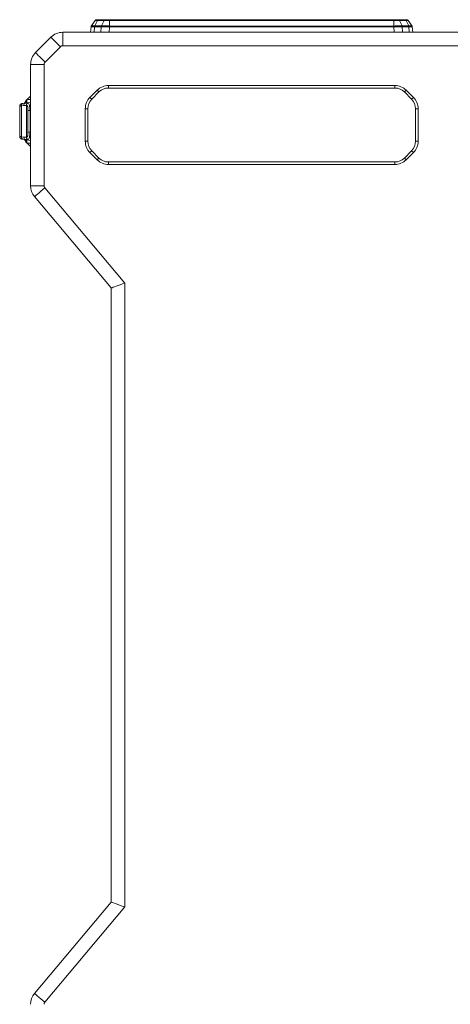
# Model space of a CAD drawing. Units: millimetres. Extents: x 5 to 416, y 5 to 291.
# Drawn here: x 139 to 173, y 47 to 125 of the extents above; entities that cross this region are included whole.
import ezdxf

# ---------------------------------------------------------------- set-up
doc = ezdxf.new("R2010")
doc.units = ezdxf.units.MM

msp = doc.modelspace()

# ---------------------------------------------------------------- linework, layer by layer
at = {"color": 7, "linetype": 'Continuous', "lineweight": 15}
for p, q in [((144.194, 124.794), (144.493, 125.238)), ((144.673, 125.239), (144.462, 124.803)), ((144.493, 125.238), (144.499, 125.238)), ((144.604, 125.297), (144.572, 125.293)), ((144.673, 125.239), (145.202, 125.239)), ((144.751, 125.297), (145.279, 125.297)), ((144.991, 124.803), (145.202, 125.239)), ((145.633, 125.297), (168.196, 125.297)), ((145.633, 124.794), (145.633, 125.238)), ((145.633, 125.238), (168.196, 125.238)), ((168.196, 124.794), (168.196, 125.238)), ((168.552, 125.297), (169.078, 125.297)), ((168.63, 125.239), (168.842, 124.803)), ((168.63, 125.239), (169.156, 125.239)), ((169.367, 124.803), (169.156, 125.239)), ((169.223, 125.297), (169.255, 125.293)), ((169.328, 125.238), (169.333, 125.238)), ((169.633, 124.794), (169.333, 125.238)), ((141.932, 124.297), (230.047, 124.297)), ((141.932, 124.297), (141.932, 123.23)), ((144.172, 124.729), (144.141, 124.297)), ((144.446, 124.741), (144.975, 124.741)), ((144.462, 124.803), (144.991, 124.803)), ((145.631, 124.729), (168.198, 124.729)), ((168.196, 124.794), (145.633, 124.794)), ((168.842, 124.803), (169.367, 124.803)), ((168.858, 124.741), (169.384, 124.741)), ((169.655, 124.729), (169.685, 124.297)), ((139.771, 122.687), (140.989, 123.906)), ((140.525, 121.933), (141.744, 123.152)), ((141.932, 123.23), (230.276, 123.23)), ((139.38, 112.116), (139.38, 121.745)), ((140.447, 121.745), (139.38, 121.745)), ((140.447, 112.116), (140.447, 121.745)), ((144.084, 119.124), (144.66, 119.699)), ((144.801, 119.558), (144.66, 119.699)), ((145.555, 120.07), (168.272, 120.07)), ((145.555, 120.07), (145.555, 119.87)), ((145.555, 119.87), (168.272, 119.87)), ((168.272, 119.87), (168.272, 120.07)), ((169.167, 119.699), (169.026, 119.558)), ((169.167, 119.699), (169.742, 119.124)), ((139, 118.89), (139, 118.89)), ((139.38, 118.957), (139.067, 118.957)), ((139.38, 119.23), (139.107, 118.957)), ((144.084, 119.124), (144.226, 118.983)), ((144.226, 118.983), (144.801, 119.558)), ((169.026, 119.558), (169.601, 118.983)), ((169.601, 118.983), (169.742, 119.124)), ((138.513, 118.439), (138.522, 118.44)), ((138.513, 116.021), (138.513, 118.439)), ((138.65, 118.453), (138.854, 118.489)), ((138.65, 116.008), (138.65, 118.453)), ((138.757, 118.65), (138.96, 118.686)), ((138.854, 118.489), (139.043, 118.495)), ((138.967, 118.685), (138.937, 118.679)), ((138.96, 118.686), (139.38, 118.76)), ((138.96, 118.686), (138.982, 118.685)), ((139.043, 118.495), (139.043, 115.965)), ((139.17, 118.095), (139.17, 116.366)), ((139.331, 118.095), (139.331, 116.366)), ((143.713, 115.645), (143.713, 118.228)), ((143.913, 118.228), (143.713, 118.228)), ((143.913, 115.645), (143.913, 118.228)), ((170.113, 118.228), (169.913, 118.228)), ((169.913, 118.228), (169.913, 115.645)), ((170.113, 118.228), (170.113, 115.645)), ((138.522, 116.021), (138.513, 116.021)), ((138.854, 115.972), (138.65, 116.008)), ((138.96, 115.775), (138.757, 115.811)), ((139.043, 115.965), (138.854, 115.972)), ((138.938, 115.782), (138.967, 115.775)), ((139.141, 115.781), (138.96, 115.775)), ((139.38, 115.701), (138.96, 115.775)), ((139.067, 115.504), (139.38, 115.504)), ((139.107, 115.504), (139.38, 115.23)), ((143.713, 115.645), (143.913, 115.645)), ((144.226, 114.891), (144.084, 114.75)), ((144.801, 114.316), (144.226, 114.891)), ((169.601, 114.891), (169.026, 114.316)), ((169.742, 114.75), (169.601, 114.891)), ((169.913, 115.645), (170.113, 115.645)), ((144.66, 114.175), (144.084, 114.75)), ((144.66, 114.175), (144.801, 114.316)), ((169.026, 114.316), (169.167, 114.175)), ((169.742, 114.75), (169.167, 114.175)), ((145.555, 114.004), (145.555, 113.804)), ((168.272, 114.004), (145.555, 114.004)), ((168.272, 113.804), (145.555, 113.804)), ((168.272, 113.804), (168.272, 114.004)), ((139.38, 112.116), (140.447, 112.116)), ((146.847, 104.391), (140.509, 111.944)), ((145.78, 104.003), (139.692, 111.258)), ((145.78, 55.257), (145.78, 104.003)), ((146.847, 54.869), (146.847, 104.391)), ((139.692, 48.002), (145.78, 55.257)), ((140.509, 47.316), (146.847, 54.869))]:
    msp.add_line(p, q, dxfattribs=at)
at = {"color": 8, "linetype": 'Continuous', "lineweight": 15}
for p, q in [((144.415, 124.297), (144.446, 124.741)), ((144.975, 124.741), (144.944, 124.297)), ((145.631, 124.729), (145.601, 124.297)), ((168.198, 124.729), (168.229, 124.297)), ((168.889, 124.297), (168.858, 124.741)), ((169.384, 124.741), (169.415, 124.297)), ((139.067, 118.957), (139.067, 118.704)), ((138.982, 118.685), (139.141, 118.679)), ((139.331, 118.095), (139.38, 118.103)), ((139.067, 115.756), (139.067, 115.504)), ((139.331, 116.366), (139.38, 116.357))]:
    msp.add_line(p, q, dxfattribs=at)
at = {"color": 7, "linetype": 'Continuous', "lineweight": 15, "flags": 128}
for points in [[(141.744, 123.152), (141.597, 123.299), (141.455, 123.441), (141.325, 123.571), (141.21, 123.685), (141.117, 123.779), (141.047, 123.849), (141.004, 123.892), (140.989, 123.906)], [(139.771, 122.687), (139.785, 122.673), (139.828, 122.63), (139.898, 122.56), (139.991, 122.467), (140.106, 122.352), (140.236, 122.222), (140.378, 122.08), (140.525, 121.933)], [(140.509, 111.944), (140.35, 111.81), (140.196, 111.682), (140.055, 111.563), (139.931, 111.459), (139.83, 111.374), (139.754, 111.311), (139.708, 111.272), (139.692, 111.258)], [(146.847, 104.391), (146.661, 104.324), (146.482, 104.258), (146.313, 104.197), (146.161, 104.142), (146.03, 104.094), (145.923, 104.055), (145.844, 104.026), (145.796, 104.009), (145.78, 104.003)], [(146.847, 54.869), (146.639, 54.945), (146.438, 55.018), (146.254, 55.085), (146.092, 55.144), (145.96, 55.192), (145.861, 55.228), (145.801, 55.25), (145.78, 55.257)], [(139.692, 48.002), (139.708, 47.989), (139.754, 47.95), (139.83, 47.886), (139.931, 47.801), (140.055, 47.697), (140.196, 47.579), (140.35, 47.45), (140.509, 47.316)]]:
    msp.add_lwpolyline(points, dxfattribs=at)
at = {"color": 7, "linetype": 'Continuous', "lineweight": 15}
for centre, radius, start, end in [((141.932, 122.964), 1.333, 90, 135), ((140.713, 121.745), 1.333, 135, 180), ((145.555, 118.804), 1.267, 90.00001, 135), ((145.555, 118.804), 1.067, 90.00002, 135), ((168.272, 118.804), 1.267, 45, 89.99999), ((168.272, 118.804), 1.067, 45, 89.99998), ((139.513, 118.421), 0.667, 141.48769, 157.6274), ((139.067, 118.89), 0.0667, 90, 180), ((144.98, 118.228), 1.267, 135, 179.99999), ((144.98, 118.228), 1.067, 135, 180), ((168.847, 118.228), 1.067, 0, 45), ((168.847, 118.228), 1.267, 0.00001, 45), ((139.019, 118.526), 0.17, 110.27222, 192.83977), ((139.019, 115.934), 0.17, 167.16269, 249.72533), ((139.513, 116.04), 0.667, 202.3726, 218.43102), ((139.067, 115.57), 0.0667, 180, 270), ((144.98, 115.645), 1.267, 180.00001, 225), ((144.98, 115.645), 1.067, 180.00002, 225), ((168.847, 115.645), 1.067, 315, 0), ((168.847, 115.645), 1.267, 315, 359.99999), ((145.555, 115.07), 1.267, 225, 269.99999), ((145.555, 115.07), 1.067, 225, 269.99998), ((168.272, 115.07), 1.067, 270.00002, 315), ((168.272, 115.07), 1.267, 270.00001, 315), ((140.713, 112.116), 1.333, 180, 220), ((140.713, 47.145), 1.333, 140, 180)]:
    msp.add_arc(centre, radius, start, end, dxfattribs=at)
for points, knots in [([(144.544, 125.281), (144.535, 125.275), (144.516, 125.264), (144.502, 125.246), (144.496, 125.238)], [0, 0, 0, 0, 0.507654, 1, 1, 1, 1]), ([(144.572, 125.293), (144.562, 125.29), (144.541, 125.283), (144.531, 125.27), (144.526, 125.263)], [0, 0, 0, 0, 0.491535, 1, 1, 1, 1]), ([(144.616, 125.297), (144.621, 125.297), (144.634, 125.297), (144.707, 125.297), (144.751, 125.297)], [0, 0, 0, 0, 0.404693, 1, 1, 1, 1]), ([(144.751, 125.297), (144.743, 125.296), (144.728, 125.295), (144.707, 125.283), (144.688, 125.264), (144.678, 125.247), (144.673, 125.239)], [0, 0, 0, 0, 0.2499973, 0.4999803, 0.7499976, 1, 1, 1, 1]), ([(145.279, 125.297), (145.272, 125.296), (145.256, 125.295), (145.235, 125.283), (145.216, 125.264), (145.206, 125.247), (145.202, 125.239)], [0, 0, 0, 0, 0.2499849, 0.4999976, 0.7499883, 1, 1, 1, 1]), ([(145.202, 125.239), (145.231, 125.239), (145.291, 125.239), (145.399, 125.239), (145.514, 125.239), (145.593, 125.238), (145.633, 125.238)], [0, 0, 0, 0, 0.249747, 0.499984, 0.749929, 1, 1, 1, 1]), ([(145.279, 125.297), (145.331, 125.297), (145.435, 125.297), (145.567, 125.297), (145.633, 125.297)], [0, 0, 0, 0, 0.4996781, 1, 1, 1, 1]), ([(145.633, 125.297), (145.633, 125.296), (145.633, 125.295), (145.633, 125.282), (145.633, 125.264), (145.633, 125.247), (145.633, 125.238)], [0, 0, 0, 0, 0.249955, 0.499967, 0.75, 1, 1, 1, 1]), ([(168.196, 125.297), (168.196, 125.296), (168.196, 125.295), (168.196, 125.282), (168.196, 125.264), (168.196, 125.247), (168.196, 125.238)], [0, 0, 0, 0, 0.249954, 0.499964, 0.749978, 1, 1, 1, 1]), ([(168.196, 125.297), (168.263, 125.297), (168.396, 125.297), (168.5, 125.297), (168.552, 125.297)], [0, 0, 0, 0, 0.4998119, 1, 1, 1, 1]), ([(168.196, 125.238), (168.236, 125.238), (168.316, 125.239), (168.432, 125.239), (168.54, 125.239), (168.6, 125.239), (168.63, 125.239)], [0, 0, 0, 0, 0.24968, 0.4998782, 0.7498823, 1, 1, 1, 1]), ([(168.552, 125.297), (168.559, 125.296), (168.575, 125.295), (168.596, 125.283), (168.615, 125.264), (168.625, 125.247), (168.63, 125.239)], [0, 0, 0, 0, 0.249999, 0.499993, 0.750003, 1, 1, 1, 1]), ([(169.078, 125.297), (169.085, 125.296), (169.101, 125.295), (169.122, 125.283), (169.141, 125.264), (169.151, 125.247), (169.156, 125.239)], [0, 0, 0, 0, 0.250004, 0.499993, 0.749999, 1, 1, 1, 1]), ([(169.078, 125.297), (169.121, 125.297), (169.187, 125.297), (169.2, 125.297), (169.204, 125.297)], [0, 0, 0, 0, 0.663748, 1, 1, 1, 1]), ([(169.302, 125.263), (169.296, 125.269), (169.286, 125.283), (169.265, 125.29), (169.255, 125.293)], [0, 0, 0, 0, 0.509611, 1, 1, 1, 1]), ([(169.331, 125.238), (169.325, 125.246), (169.311, 125.264), (169.292, 125.275), (169.283, 125.281)], [0, 0, 0, 0, 0.492308, 1, 1, 1, 1]), ([(144.194, 124.794), (144.191, 124.79), (144.186, 124.781), (144.181, 124.771), (144.175, 124.755), (144.173, 124.741), (144.172, 124.729)], [0, 0, 0, 0, 0.250268, 0.40781, 0.500715, 1, 1, 1, 1]), ([(144.172, 124.729), (144.185, 124.733), (144.211, 124.739), (144.368, 124.741), (144.446, 124.741)], [0, 0, 0, 0, 0.499916, 1, 1, 1, 1]), ([(144.462, 124.803), (144.422, 124.803), (144.342, 124.803), (144.259, 124.801), (144.204, 124.798), (144.197, 124.796), (144.194, 124.794)], [0, 0, 0, 0, 0.25026, 0.50001, 0.749718, 1, 1, 1, 1]), ([(144.462, 124.803), (144.458, 124.794), (144.45, 124.774), (144.448, 124.752), (144.446, 124.741)], [0, 0, 0, 0, 0.500038, 1, 1, 1, 1]), ([(144.991, 124.803), (144.987, 124.794), (144.979, 124.774), (144.976, 124.752), (144.975, 124.741)], [0, 0, 0, 0, 0.499996, 1, 1, 1, 1]), ([(144.975, 124.741), (145.071, 124.741), (145.263, 124.739), (145.508, 124.733), (145.631, 124.729)], [0, 0, 0, 0, 0.500048, 1, 1, 1, 1]), ([(145.633, 124.794), (145.574, 124.796), (145.455, 124.798), (145.284, 124.801), (145.124, 124.803), (145.035, 124.803), (144.991, 124.803)], [0, 0, 0, 0, 0.250288, 0.500022, 0.749768, 1, 1, 1, 1]), ([(145.633, 124.794), (145.633, 124.784), (145.632, 124.764), (145.631, 124.741), (145.631, 124.729)], [0, 0, 0, 0, 0.499784, 1, 1, 1, 1]), ([(168.842, 124.803), (168.797, 124.803), (168.708, 124.803), (168.548, 124.801), (168.376, 124.798), (168.256, 124.796), (168.196, 124.794)], [0, 0, 0, 0, 0.250265, 0.500011, 0.749725, 1, 1, 1, 1]), ([(168.196, 124.794), (168.197, 124.784), (168.198, 124.764), (168.198, 124.741), (168.198, 124.729)], [0, 0, 0, 0, 0.499807, 1, 1, 1, 1]), ([(168.198, 124.729), (168.322, 124.733), (168.569, 124.739), (168.761, 124.741), (168.858, 124.741)], [0, 0, 0, 0, 0.499917, 1, 1, 1, 1]), ([(168.842, 124.803), (168.846, 124.794), (168.854, 124.774), (168.856, 124.752), (168.858, 124.741)], [0, 0, 0, 0, 0.49998, 1, 1, 1, 1]), ([(169.367, 124.803), (169.371, 124.794), (169.38, 124.774), (169.382, 124.752), (169.384, 124.741)], [0, 0, 0, 0, 0.49998, 1, 1, 1, 1]), ([(169.633, 124.794), (169.629, 124.796), (169.623, 124.798), (169.568, 124.801), (169.486, 124.803), (169.407, 124.803), (169.367, 124.803)], [0, 0, 0, 0, 0.250288, 0.500022, 0.749768, 1, 1, 1, 1]), ([(169.384, 124.741), (169.461, 124.741), (169.617, 124.739), (169.642, 124.733), (169.655, 124.729)], [0, 0, 0, 0, 0.500049, 1, 1, 1, 1]), ([(169.633, 124.794), (169.639, 124.784), (169.65, 124.764), (169.654, 124.741), (169.655, 124.729)], [0, 0, 0, 0, 0.499808, 1, 1, 1, 1]), ([(141.932, 123.23), (141.926, 123.23), (141.915, 123.23), (141.897, 123.228), (141.88, 123.225), (141.863, 123.221), (141.847, 123.216), (141.825, 123.208), (141.799, 123.195), (141.769, 123.176), (141.752, 123.16), (141.744, 123.152)], [0, 0, 0, 0, 0.083861, 0.167039, 0.249893, 0.332785, 0.416077, 0.500126, 0.667084, 0.83274, 1, 1, 1, 1]), ([(140.525, 121.933), (140.521, 121.929), (140.513, 121.921), (140.502, 121.907), (140.491, 121.893), (140.482, 121.878), (140.474, 121.863), (140.464, 121.841), (140.455, 121.814), (140.448, 121.78), (140.447, 121.756), (140.447, 121.745)], [0, 0, 0, 0, 0.0838606, 0.1670388, 0.2498927, 0.3327848, 0.416077, 0.5001258, 0.6670843, 0.8327396, 1, 1, 1, 1]), ([(139, 118.89), (139, 118.883), (139, 118.869), (139, 118.792), (139, 118.721), (139, 118.694)], [0, 0, 0, 0, 0.384431, 0.768862, 1, 1, 1, 1]), ([(138.684, 118.637), (138.666, 118.632), (138.626, 118.622), (138.57, 118.582), (138.534, 118.53), (138.518, 118.48), (138.516, 118.453), (138.516, 118.439)], [0, 0, 0, 0, 0.198699, 0.43897, 0.712339, 0.856076, 1, 1, 1, 1]), ([(138.757, 118.65), (138.74, 118.644), (138.708, 118.633), (138.672, 118.587), (138.649, 118.525), (138.65, 118.477), (138.65, 118.453)], [0, 0, 0, 0, 0.249997, 0.499992, 0.74999, 1, 1, 1, 1]), ([(138.757, 118.65), (138.733, 118.646), (138.698, 118.639), (138.691, 118.638), (138.688, 118.638)], [0, 0, 0, 0, 0.653626, 1, 1, 1, 1]), ([(139.141, 118.679), (139.128, 118.67), (139.103, 118.652), (139.072, 118.607), (139.05, 118.554), (139.046, 118.514), (139.043, 118.495)], [0, 0, 0, 0, 0.2445352, 0.50001, 0.7554671, 1, 1, 1, 1]), ([(139.043, 118.495), (139.057, 118.492), (139.083, 118.485), (139.113, 118.46), (139.135, 118.424), (139.156, 118.356), (139.168, 118.244), (139.17, 118.146), (139.17, 118.095)], [0, 0, 0, 0, 0.112471, 0.22028, 0.328899, 0.443724, 0.71155, 1, 1, 1, 1]), ([(139.141, 118.679), (139.174, 118.665), (139.242, 118.634), (139.29, 118.506), (139.318, 118.321), (139.327, 118.174), (139.331, 118.095)], [0, 0, 0, 0, 0.22912, 0.478208, 0.718151, 1, 1, 1, 1]), ([(139.17, 118.095), (139.176, 118.095), (139.187, 118.095), (139.225, 118.095), (139.273, 118.095), (139.312, 118.095), (139.331, 118.095)], [0, 0, 0, 0, 0.250011, 0.500013, 0.750005, 1, 1, 1, 1]), ([(138.516, 116.023), (138.516, 116.009), (138.518, 115.982), (138.534, 115.931), (138.569, 115.879), (138.625, 115.839), (138.666, 115.828), (138.684, 115.824)], [0, 0, 0, 0, 0.143699, 0.287325, 0.56075, 0.801199, 1, 1, 1, 1]), ([(138.65, 116.008), (138.65, 115.984), (138.649, 115.936), (138.672, 115.874), (138.708, 115.827), (138.74, 115.816), (138.757, 115.811)], [0, 0, 0, 0, 0.249999, 0.5, 0.749996, 1, 1, 1, 1]), ([(138.688, 115.823), (138.691, 115.822), (138.698, 115.821), (138.733, 115.815), (138.757, 115.811)], [0, 0, 0, 0, 0.346358, 1, 1, 1, 1]), ([(139, 115.768), (139, 115.738), (139, 115.665), (139, 115.588), (139, 115.576), (139, 115.57)], [0, 0, 0, 0, 0.249018, 0.62451, 1, 1, 1, 1]), ([(139.17, 116.366), (139.17, 116.315), (139.168, 116.217), (139.156, 116.105), (139.135, 116.037), (139.113, 116.001), (139.083, 115.975), (139.057, 115.968), (139.043, 115.965)], [0, 0, 0, 0, 0.287774, 0.555297, 0.670218, 0.778997, 0.887074, 1, 1, 1, 1]), ([(139.141, 115.781), (139.128, 115.79), (139.103, 115.808), (139.072, 115.853), (139.05, 115.907), (139.046, 115.946), (139.043, 115.965)], [0, 0, 0, 0, 0.244534, 0.499996, 0.755468, 1, 1, 1, 1]), ([(139.331, 116.366), (139.327, 116.287), (139.318, 116.14), (139.29, 115.955), (139.242, 115.827), (139.174, 115.796), (139.141, 115.781)], [0, 0, 0, 0, 0.280869, 0.520847, 0.770924, 1, 1, 1, 1]), ([(139.17, 116.366), (139.176, 116.366), (139.187, 116.366), (139.225, 116.366), (139.273, 116.366), (139.312, 116.366), (139.331, 116.366)], [0, 0, 0, 0, 0.250011, 0.500013, 0.750005, 1, 1, 1, 1]), ([(140.447, 112.116), (140.447, 112.109), (140.447, 112.097), (140.449, 112.078), (140.452, 112.06), (140.457, 112.042), (140.464, 112.02), (140.474, 111.996), (140.49, 111.969), (140.503, 111.952), (140.509, 111.944)], [0, 0, 0, 0, 0.100384, 0.200094, 0.299619, 0.399453, 0.500083, 0.666933, 0.832808, 1, 1, 1, 1]), ([(140.509, 47.316), (140.505, 47.311), (140.497, 47.302), (140.487, 47.286), (140.478, 47.27), (140.47, 47.254), (140.461, 47.232), (140.453, 47.207), (140.448, 47.176), (140.447, 47.155), (140.447, 47.145)], [0, 0, 0, 0, 0.100384, 0.200094, 0.299619, 0.399453, 0.500083, 0.666933, 0.832808, 1, 1, 1, 1])]:
    msp.add_open_spline(points, degree=3, knots=knots, dxfattribs=at)
at = {"color": 8, "linetype": 'Continuous', "lineweight": 15}
for points, knots in [([(144.499, 125.238), (144.501, 125.238), (144.505, 125.239), (144.537, 125.239), (144.593, 125.239), (144.646, 125.239), (144.673, 125.239)], [0, 0, 0, 0, 0.142796, 0.428635, 0.714257, 1, 1, 1, 1]), ([(169.156, 125.239), (169.182, 125.239), (169.235, 125.239), (169.29, 125.239), (169.322, 125.239), (169.326, 125.238), (169.328, 125.238)], [0, 0, 0, 0, 0.28434, 0.569217, 0.853774, 1, 1, 1, 1]), ([(138.522, 118.44), (138.527, 118.44), (138.536, 118.441), (138.588, 118.447), (138.629, 118.451), (138.65, 118.453)], [0, 0, 0, 0, 0.411838, 0.701876, 1, 1, 1, 1]), ([(138.65, 116.008), (138.629, 116.01), (138.588, 116.014), (138.536, 116.019), (138.527, 116.02), (138.522, 116.021)], [0, 0, 0, 0, 0.298159, 0.58823, 1, 1, 1, 1])]:
    msp.add_open_spline(points, degree=3, knots=knots, dxfattribs=at)

doc.saveas('drawing.dxf')
